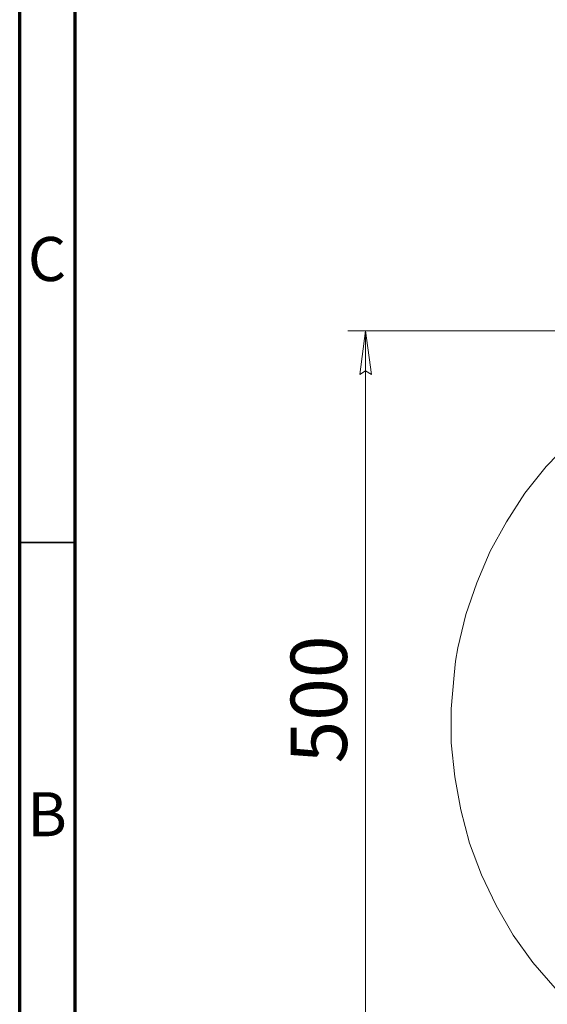
# Model space of a CAD drawing. Units: millimetres. Extents: x 0 to 3735, y 0 to 2629.
# Drawn here: x 135 to 562, y 512 to 1310 of the extents above; entities that cross this region are included whole.
import ezdxf

# ---------------------------------------------------------------- set-up
doc = ezdxf.new("R2010")
doc.units = ezdxf.units.MM
doc.header["$LTSCALE"] = 9
doc.linetypes.add('SLD-Solid', pattern=[0])
doc.layers.add('PDF3_Geometry', color=7, linetype='Continuous')
doc.layers.add('PDF3_Text', color=7, linetype='Continuous')
doc.styles.add('PDF GOSTTypeA', font='arial.ttf')
doc.styles.add('SLDTEXTSTYLE4', font='GOTHIC.TTF', dxfattribs={"width": 0.913})

msp = doc.modelspace()

# ---------------------------------------------------------------- linework, layer by layer
at = {"color": 7, "linetype": 'SLD-Solid', "lineweight": 70}
for p, q in [((135, 45), (135, 2628)), ((180, 90), (180, 2583))]:
    msp.add_line(p, q, dxfattribs=at)
at = {"color": 7, "linetype": 'SLD-Solid', "lineweight": 35}
msp.add_line((180, 886.5), (135, 886.5), dxfattribs=at)
at = {"layer": 'PDF3_Geometry', "lineweight": 18}
for points in [[(801.63, 1057.93), (400.94, 1057.93)], [(410.5, 1022.7), (415.28, 1057.93)], [(410.5, 1022.7), (415.28, 1057.93)], [(415.28, 1057.93), (420.06, 1022.7)], [(415.28, 1057.93), (415.28, 423.16)], [(415.28, 1057.93), (420.06, 1022.7)], [(415.28, 1057.93), (415.28, 423.16)], [(415.28, 1025.69), (410.5, 1022.7)], [(415.28, 1025.69), (410.5, 1022.7)], [(420.06, 1022.7), (415.28, 1025.69)], [(420.06, 1022.7), (415.28, 1025.69)], [(580.69, 967.76), (561.58, 948.06)], [(561.58, 948.06), (544.26, 926.56)], [(544.26, 926.56), (529.33, 903.27)], [(529.33, 903.27), (516.2, 879.39)], [(516.2, 879.39), (505.45, 853.71)], [(505.45, 853.71), (496.49, 828.03)], [(496.49, 828.03), (489.92, 801.16)], [(489.92, 801.16), (488.13, 790.41)], [(486.94, 779.07), (488.13, 790.41)], [(484.55, 751.6), (486.94, 779.07)], [(484.55, 724.13), (484.55, 751.6)], [(487.53, 696.66), (484.55, 724.13)], [(492.31, 669.79), (487.53, 696.66)], [(499.48, 642.92), (492.31, 669.79)], [(509.03, 617.24), (499.48, 642.92)], [(520.97, 592.17), (509.03, 617.25)], [(534.71, 568.28), (520.97, 592.17)], [(550.83, 546.19), (534.71, 568.28)], [(568.74, 525.29), (550.83, 546.19)]]:
    msp.add_lwpolyline(points, close=True, dxfattribs=at)

# ---------------------------------------------------------------- texts
at = {"color": 7, "linetype": 'Continuous', "lineweight": 0, "char_height": 35.72, "attachment_point": 2, "style": 'SLDTEXTSTYLE4'}
for s, insert in [('C', (157.13, 1134.12)), ('B', (157.24, 684.12))]:
    msp.add_mtext(s, dxfattribs=dict(at, insert=insert))
at = {"layer": 'PDF3_Text', "insert": (383.27, 707.43), "char_height": 45.635, "attachment_point": 4, "rotation": 90, "style": 'PDF GOSTTypeA'}
msp.add_mtext('500', dxfattribs=at)

doc.saveas('drawing.dxf')
